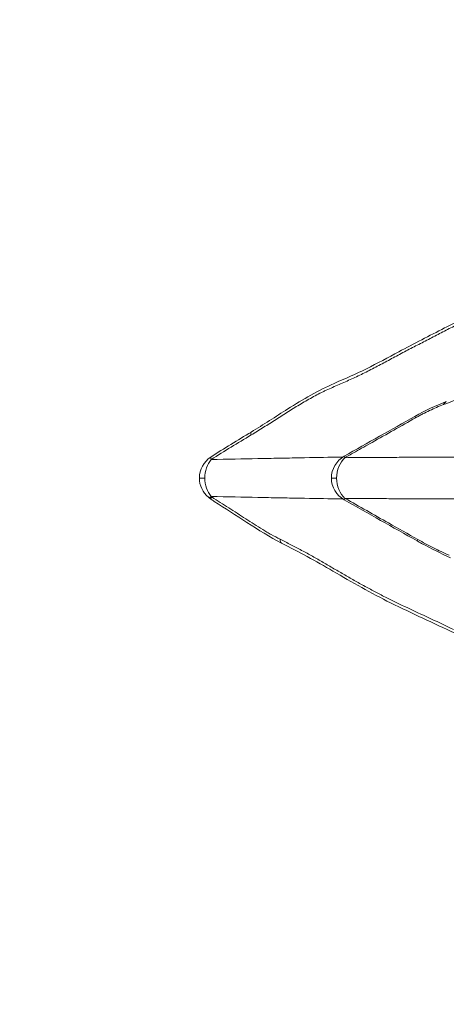
# Model space of a CAD drawing. Extents: x -82266 to -69628, y 18105 to 27015.
# Drawn here: x -72412 to -72282, y 25090 to 25390 of the extents above; entities that cross this region are included whole.
import ezdxf

# ---------------------------------------------------------------- set-up
doc = ezdxf.new("R2010")
doc.units = 0
doc.header["$MEASUREMENT"] = 0
doc.header["$PDMODE"] = 1
doc.layers.get('0').update_dxf_attribs({"linetype": 'CONTINUOUS'})
doc.layers.get('DefPoints').update_dxf_attribs({"linetype": 'CONTINUOUS'})
for name, color, linetype, lineweight in [('FRAM3', 1, 'CONTINUOUS', 50), ('外形線', 7, 'CONTINUOUS', 18), ('寸法線', 3, 'CONTINUOUS', 18)]:
    doc.layers.add(name, color=color, linetype=linetype, lineweight=lineweight)
doc.styles.get("Standard").update_dxf_attribs({"font": 'TXT.SHX', "bigfont": 'bigfont.shx'})
doc.dimstyles.new('100-30ベース', dxfattribs={"dimscale": 30, "dimtxt": 3, "dimasz": 3, "dimexe": 0, "dimexo": 1, "dimgap": 1, "dimtad": 3, "dimdec": 1, "dimlfac": 3.333333, "dimdsep": 46, "dimtxsty": 'STANDARD', "dimblk": 'DOTSMALL', "dimcen": 0, "dimclrd": 256, "dimclre": 256, "dimclrt": 7, "dimadec": 3, "dimazin": 2, "dimtfac": 1, "dimtdec": 1, "dimtix": 1, "dimtmove": 2, "dimatfit": 2, "dimldrblk": 'OPEN', "dimfxl": 1, "dimtolj": 1, "dimlwd": -1, "dimlwe": -1, "dimarcsym": 0})

# ---------------------------------------------------------------- blocks, each defined once
blk = doc.blocks.new('_DotSmall')
at = {"layer": 'FRAM3', "color": 0, "const_width": 0.5}
blk.add_lwpolyline([(-0.0625, 0, 1), (0.0625, 0, 1)], format="xyb", close=True, dxfattribs=at)
blk = doc.blocks.new('*D13')
at = {"layer": 'DefPoints', "color": 0}
for p in [(-71483.63, 26155.91), (-72897.61, 25250.4), (-71483.63, 25250.4)]:
    blk.add_point(p, dxfattribs=at)
at = {"layer": '寸法線'}
for p, q in [((-72897.61, 25280.4), (-72897.61, 26155.91)), ((-72897.61, 26155.91), (-71483.63, 26155.91)), ((-71483.63, 25280.4), (-71483.63, 26155.91))]:
    blk.add_line(p, q, dxfattribs=at)
at = {"layer": '寸法線', "xscale": 90, "yscale": 90, "zscale": 90, "rotation": 180}
blk.add_blockref('_DotSmall', (-72897.61, 26155.91), dxfattribs=at)
at = {"layer": '寸法線', "xscale": 90, "yscale": 90, "zscale": 90}
blk.add_blockref('_DotSmall', (-71483.63, 26155.91), dxfattribs=at)
at = {"layer": '寸法線', "color": 7, "insert": (-72190.62, 26230.91), "char_height": 90, "attachment_point": 5}
blk.add_mtext('\\A1;4800', dxfattribs=at)
blk = doc.blocks.new('_OPEN')
at = {"color": 0, "linetype": 'ByBlock'}
for p, q in [((-1, 0.1667), (0, 0)), ((0, 0), (-1, -0.1667)), ((0, 0), (-1, 0))]:
    blk.add_line(p, q, dxfattribs=at)
blk = doc.blocks.new('*D14')
at = {"layer": 'DefPoints', "color": 0}
for p in [(-72355.17, 25929.3), (-73235.25, 24567.62), (-72324.98, 24567.62)]:
    blk.add_point(p, dxfattribs=at)
at = {"layer": '寸法線'}
for p, q in [((-72385.17, 25929.3), (-73235.25, 25929.3)), ((-73235.25, 25929.3), (-73235.25, 24567.62)), ((-72354.98, 24567.62), (-73235.25, 24567.62))]:
    blk.add_line(p, q, dxfattribs=at)
at = {"layer": '寸法線', "xscale": 90, "yscale": 90, "zscale": 90}
for p, rotation in [((-73235.25, 25929.3), 90), ((-73235.25, 24567.62), 270)]:
    blk.add_blockref('_DotSmall', p, dxfattribs=dict(at, rotation=rotation))
at = {"layer": '寸法線', "color": 7, "insert": (-73310.25, 25248.46), "char_height": 90, "attachment_point": 5, "rotation": 90}
blk.add_mtext('\\A1;4600', dxfattribs=at)

msp = doc.modelspace()

# ---------------------------------------------------------------- linework, layer by layer
at = {"layer": '外形線'}
for p, q in [((-72291.673, 25268.761), (-72291.911, 25269.183)), ((-72313.222, 25256.603), (-72313.466, 25257.036)), ((-72357.611, 25250.397), (-72355.947, 25250.397)), ((-72317.344, 25250.397), (-72315.752, 25250.397)), ((-72313.222, 25244.192), (-72313.466, 25243.759)), ((-72290.992, 25231.65), (-72291.23, 25231.228))]:
    msp.add_line(p, q, dxfattribs=at)
at = {"layer": '外形線', "extrusion": (0, 0, -1)}
for centre, start, end in [((72349.991, 25250.397), 0, 57.07754), ((72309.724, 25250.397), 0, 60.5934), ((72349.991, 25250.397), 309.72846, 0), ((72309.724, 25250.397), 299.4066, 0)]:
    msp.add_arc(centre, 7.62, start, end, dxfattribs=at)
at = {"layer": '外形線'}
for centre, major_axis, ratio, start_param, end_param in [((-72279.656, 25266.548), (-2.656, 7.142), 0.3928171, 6.283183, 6.6673767), ((-72279.655, 25266.548), (-2.658, 7.141), 0.3928171, 6.2830542, 6.2830659), ((-72349.991, 25250.397), (0, 7.62), 0.7816443, 0.7390806, 1.5707963), ((-72309.724, 25250.397), (0, 7.62), 0.7909999, 0.6190958, 1.5707963), ((-72349.991, 25250.397), (0, 7.62), 0.7816443, 1.5707963, 2.402512), ((-72309.724, 25250.397), (0, 7.62), 0.7909999, 1.5707963, 2.5224969), ((-72329.068, 25237.348), (3.477, 6.78), 0.2779527, 2.6714596, 3.1415943)]:
    msp.add_ellipse(centre, major_axis=major_axis, ratio=ratio, start_param=start_param, end_param=end_param, dxfattribs=at)
at = {"layer": '外形線', "extrusion": (0, 0, -1)}
for centre, major_axis, ratio, start_param, end_param in [((-72337.86, 25257.896), (3.95, -6.516), 0.1480736, 2.6938294, 3.1415933), ((-72349.991, 25250.397), (4.141, -6.396), 0.095409, 2.7058634, 3.1415929), ((-72349.991, 25250.397), (4.87, 5.86), 0.1585078, 2.7020498, 3.1415927)]:
    msp.add_ellipse(centre, major_axis=major_axis, ratio=ratio, start_param=start_param, end_param=end_param, dxfattribs=at)
at = {"layer": '外形線'}
for points, knots in [([(-72341.81, 25264.412), (-72338.075, 25266.676), (-72334.38, 25269.101), (-72326.039, 25274.373), (-72321.218, 25277.164), (-72313.188, 25280.709), (-72309.93, 25282.073), (-72303.36, 25285.336), (-72300.083, 25287.13), (-72292.153, 25291.381), (-72287.493, 25293.751), (-72281.698, 25296.748), (-72280.575, 25297.319), (-72279.449, 25297.861)], [0, 0, 0, 0, 4.420545, 4.420545, 9.917821, 9.917821, 13.7867544, 13.7867544, 17.5906118, 17.5906118, 22.9894971, 22.9894971, 24.2823269, 24.2823269, 24.2823269, 24.2823269]), ([(-72279.958, 25296.667), (-72280.61, 25296.353), (-72281.262, 25296.027), (-72282.565, 25295.366), (-72283.217, 25295.029), (-72284.519, 25294.353), (-72285.17, 25294.013), (-72286.472, 25293.335), (-72287.122, 25292.998), (-72289.074, 25291.991), (-72290.375, 25291.323), (-72292.975, 25289.982), (-72294.275, 25289.308), (-72296.872, 25287.934), (-72298.17, 25287.235), (-72300.764, 25285.841), (-72302.061, 25285.146), (-72304.653, 25283.785), (-72305.95, 25283.118), (-72307.894, 25282.154), (-72308.542, 25281.838), (-72309.839, 25281.22), (-72310.487, 25280.919), (-72311.784, 25280.327), (-72312.433, 25280.037), (-72313.732, 25279.464), (-72314.381, 25279.181), (-72315.68, 25278.615), (-72316.33, 25278.332), (-72317.628, 25277.759), (-72318.276, 25277.468), (-72319.246, 25277.018), (-72319.57, 25276.865), (-72320.215, 25276.553), (-72320.538, 25276.393), (-72321.503, 25275.905), (-72322.146, 25275.566), (-72324.068, 25274.521), (-72325.345, 25273.784), (-72327.892, 25272.262), (-72329.162, 25271.477), (-72331.699, 25269.883), (-72332.966, 25269.076), (-72335.499, 25267.463), (-72336.766, 25266.658), (-72339.3, 25265.068), (-72340.569, 25264.283), (-72341.838, 25263.516)], [0, 0, 0, 0, 0.00753082, 0.00753082, 0.01506163, 0.01506163, 0.02259245, 0.02259245, 0.03012326, 0.03012326, 0.0451849, 0.0451849, 0.06024653, 0.06024653, 0.07530816, 0.07530816, 0.09036979, 0.09036979, 0.10543142, 0.10543142, 0.11296224, 0.11296224, 0.12049306, 0.12049306, 0.12802387, 0.12802387, 0.13555469, 0.13555469, 0.1430855, 0.1430855, 0.15061632, 0.15061632, 0.15438173, 0.15438173, 0.15814714, 0.15814714, 0.16567795, 0.16567795, 0.18073958, 0.18073958, 0.19580122, 0.19580122, 0.21086285, 0.21086285, 0.22592448, 0.22592448, 0.24098611, 0.24098611, 0.24098611, 0.24098611]), ([(-72259.426, 25282.684), (-72261.343, 25281.978), (-72263.279, 25281.238), (-72266.219, 25280.046), (-72267.205, 25279.635), (-72268.695, 25278.993), (-72269.193, 25278.774), (-72270.193, 25278.33), (-72270.694, 25278.105), (-72272.199, 25277.426), (-72273.204, 25276.969), (-72274.71, 25276.293), (-72275.211, 25276.069), (-72276.213, 25275.626), (-72276.714, 25275.408), (-72279.212, 25274.33), (-72281.198, 25273.519), (-72283.17, 25272.778)], [0, 0, 0, 0, 0.022599389, 0.022599389, 0.033899083, 0.033899083, 0.03954893, 0.03954893, 0.045198777, 0.045198777, 0.056498472, 0.056498472, 0.062148319, 0.062148319, 0.067798166, 0.067798166, 0.090397554, 0.090397554, 0.090397554, 0.090397554]), ([(-72283.17, 25272.778), (-72283.871, 25272.515), (-72284.574, 25272.233), (-72285.986, 25271.634), (-72286.694, 25271.317), (-72288.116, 25270.646), (-72288.829, 25270.293), (-72289.903, 25269.734), (-72290.26, 25269.543), (-72290.791, 25269.253), (-72290.968, 25269.156), (-72291.321, 25268.959), (-72291.497, 25268.86), (-72291.673, 25268.761)], [0, 0, 0, 0, 0.007996127, 0.007996127, 0.015992254, 0.015992254, 0.023988381, 0.023988381, 0.027986445, 0.027986445, 0.029985477, 0.029985477, 0.031984508, 0.031984508, 0.031984508, 0.031984508]), ([(-72291.673, 25268.761), (-72296.097, 25266.265), (-72300.522, 25263.769), (-72304.946, 25261.272), (-72306.643, 25260.315), (-72308.339, 25259.358), (-72310.036, 25258.401), (-72311.098, 25257.802), (-72312.16, 25257.202), (-72313.222, 25256.603)], [0, 0, 0, 0, 0.0508, 0.0508, 0.0508, 0.070278692, 0.070278692, 0.070278692, 0.082474304, 0.082474304, 0.082474304, 0.082474304]), ([(-72341.838, 25263.516), (-72343.873, 25262.288), (-72345.908, 25261.066), (-72349.967, 25258.585), (-72351.99, 25257.325), (-72354.003, 25256.029)], [0, 0, 0, 0, 0.024040688, 0.024040688, 0.048081376, 0.048081376, 0.048081376, 0.048081376]), ([(-72354.003, 25256.029), (-72349.054, 25256.129), (-72344.331, 25256.223), (-72337.585, 25256.353), (-72335.394, 25256.396), (-72332.192, 25256.456), (-72331.14, 25256.476), (-72329.063, 25256.515), (-72328.039, 25256.534), (-72322.998, 25256.627), (-72319.223, 25256.695), (-72315.092, 25256.766), (-72314.48, 25256.777), (-72313.876, 25256.787)], [0.03938901, 0.03938901, 0.03938901, 0.03938901, 0.11745965, 0.11745965, 0.15649498, 0.15649498, 0.17601264, 0.17601264, 0.1955303, 0.1955303, 0.27360095, 0.27360095, 0.2873956, 0.2873956, 0.2873956, 0.2873956]), ([(-72313.222, 25256.603), (-72312.039, 25256.612), (-72310.872, 25256.621), (-72308.569, 25256.637), (-72307.434, 25256.645), (-72304.076, 25256.668), (-72301.902, 25256.681), (-72297.686, 25256.705), (-72295.644, 25256.715), (-72292.682, 25256.728), (-72291.711, 25256.731), (-72289.805, 25256.738), (-72288.868, 25256.741), (-72284.281, 25256.752), (-72280.914, 25256.753), (-72277.75, 25256.742), (-72277.641, 25256.742), (-72277.532, 25256.741)], [0.04105188, 0.04105188, 0.04105188, 0.04105188, 0.06021689, 0.06021689, 0.0793819, 0.0793819, 0.11771192, 0.11771192, 0.15604194, 0.15604194, 0.17520695, 0.17520695, 0.19437196, 0.19437196, 0.271032, 0.271032, 0.273781, 0.273781, 0.273781, 0.273781]), ([(-72354.578, 25244.302), (-72354.529, 25244.262), (-72354.445, 25244.266), (-72354.295, 25244.326), (-72354.26, 25244.342), (-72354.186, 25244.381), (-72354.147, 25244.403), (-72354.063, 25244.454), (-72354.018, 25244.483), (-72353.948, 25244.531), (-72353.925, 25244.548), (-72353.876, 25244.583), (-72353.85, 25244.601), (-72353.825, 25244.62)], [0.034926485, 0.034926485, 0.034926485, 0.034926485, 0.040262461, 0.040262461, 0.041700406, 0.041700406, 0.043138351, 0.043138351, 0.044576296, 0.044576296, 0.045295268, 0.045295268, 0.046014241, 0.046014241, 0.046014241, 0.046014241]), ([(-72353.825, 25244.62), (-72353.854, 25244.565), (-72353.88, 25244.513), (-72353.928, 25244.416), (-72353.95, 25244.371), (-72353.989, 25244.287), (-72354.006, 25244.248), (-72354.036, 25244.177), (-72354.049, 25244.145), (-72354.097, 25244.012), (-72354.104, 25243.952), (-72354.081, 25243.937)], [-0.000078484, -0.000078484, -0.000078484, -0.000078484, 0.001376159, 0.001376159, 0.002830802, 0.002830802, 0.004285445, 0.004285445, 0.005740087, 0.005740087, 0.011043881, 0.011043881, 0.011043881, 0.011043881]), ([(-72332.546, 25230.568), (-72336.113, 25232.398), (-72339.675, 25234.581), (-72346.445, 25239.001), (-72349.761, 25241.119), (-72353.402, 25243.492), (-72353.742, 25243.714), (-72354.081, 25243.937)], [0, 0, 0, 0, 4.1557739, 4.1557739, 8.1116213, 8.1116213, 8.5188388, 8.5188388, 8.5188388, 8.5188388]), ([(-72313.876, 25244.008), (-72314.48, 25244.018), (-72315.092, 25244.029), (-72319.223, 25244.1), (-72322.998, 25244.168), (-72328.039, 25244.261), (-72329.063, 25244.28), (-72331.14, 25244.319), (-72332.192, 25244.338), (-72335.394, 25244.399), (-72337.585, 25244.441), (-72344.331, 25244.572), (-72349.054, 25244.666), (-72354.003, 25244.765)], [0.12730123, 0.12730123, 0.12730123, 0.12730123, 0.14109861, 0.14109861, 0.2191847, 0.2191847, 0.23870623, 0.23870623, 0.25822775, 0.25822775, 0.2972708, 0.2972708, 0.37535689, 0.37535689, 0.37535689, 0.37535689]), ([(-72353.825, 25244.62), (-72352.107, 25243.5), (-72350.383, 25242.398), (-72347.796, 25240.742), (-72346.934, 25240.19), (-72345.212, 25239.079), (-72344.352, 25238.521), (-72342.631, 25237.404), (-72341.771, 25236.846), (-72340.046, 25235.741), (-72339.181, 25235.195), (-72337.874, 25234.401), (-72337.437, 25234.142), (-72336.557, 25233.636), (-72336.115, 25233.389), (-72334.791, 25232.663), (-72333.907, 25232.196), (-72333.022, 25231.741)], [0.000897918, 0.000897918, 0.000897918, 0.000897918, 0.021480937, 0.021480937, 0.031772446, 0.031772446, 0.042063956, 0.042063956, 0.052355465, 0.052355465, 0.062646974, 0.062646974, 0.067792729, 0.067792729, 0.072938484, 0.072938484, 0.083229993, 0.083229993, 0.083229993, 0.083229993]), ([(-72313.222, 25244.192), (-72308.798, 25241.695), (-72304.373, 25239.199), (-72299.949, 25236.703), (-72296.963, 25235.019), (-72293.978, 25233.334), (-72290.992, 25231.65)], [0, 0, 0, 0, 0.0508, 0.0508, 0.0508, 0.085079829, 0.085079829, 0.085079829, 0.085079829]), ([(-72277.532, 25244.053), (-72277.641, 25244.053), (-72277.75, 25244.052), (-72280.914, 25244.042), (-72284.281, 25244.043), (-72288.868, 25244.054), (-72289.805, 25244.057), (-72291.711, 25244.063), (-72292.682, 25244.067), (-72295.644, 25244.08), (-72297.686, 25244.09), (-72301.902, 25244.113), (-72304.076, 25244.127), (-72307.434, 25244.149), (-72308.569, 25244.157), (-72310.872, 25244.174), (-72312.039, 25244.183), (-72313.222, 25244.192)], [0.12997049, 0.12997049, 0.12997049, 0.12997049, 0.13271984, 0.13271984, 0.20938943, 0.20938943, 0.22855683, 0.22855683, 0.24772423, 0.24772423, 0.28605902, 0.28605902, 0.32439382, 0.32439382, 0.34356122, 0.34356122, 0.36272861, 0.36272861, 0.36272861, 0.36272861]), ([(-72333.022, 25231.741), (-72331.923, 25231.177), (-72330.823, 25230.624), (-72329.173, 25229.783), (-72328.623, 25229.5), (-72327.524, 25228.928), (-72326.974, 25228.639), (-72325.327, 25227.759), (-72324.231, 25227.158), (-72322.039, 25225.932), (-72320.944, 25225.306), (-72318.755, 25224.038), (-72317.662, 25223.398), (-72315.473, 25222.117), (-72314.378, 25221.478), (-72312.187, 25220.212), (-72311.09, 25219.585), (-72308.894, 25218.346), (-72307.795, 25217.735), (-72305.593, 25216.537), (-72304.491, 25215.951), (-72302.282, 25214.804), (-72301.176, 25214.242), (-72297.862, 25212.591), (-72295.653, 25211.53), (-72291.234, 25209.442), (-72289.024, 25208.415), (-72284.599, 25206.351), (-72282.384, 25205.314), (-72280.166, 25204.255)], [0, 0, 0, 0, 0.01281898, 0.01281898, 0.01922847, 0.01922847, 0.02563796, 0.02563796, 0.03845693, 0.03845693, 0.05127591, 0.05127591, 0.06409489, 0.06409489, 0.07691387, 0.07691387, 0.08973284, 0.08973284, 0.10255182, 0.10255182, 0.1153708, 0.1153708, 0.12818978, 0.12818978, 0.15382773, 0.15382773, 0.17946569, 0.17946569, 0.20510364, 0.20510364, 0.20510364, 0.20510364]), ([(-72290.992, 25231.65), (-72290.209, 25231.209), (-72289.421, 25230.776), (-72287.832, 25229.93), (-72287.036, 25229.519), (-72285.444, 25228.719), (-72284.648, 25228.331), (-72283.054, 25227.576), (-72282.256, 25227.208), (-72281.458, 25226.855)], [0.080367837, 0.080367837, 0.080367837, 0.080367837, 0.08933657, 0.08933657, 0.098305302, 0.098305302, 0.107274035, 0.107274035, 0.116242767, 0.116242767, 0.116242767, 0.116242767]), ([(-72279.633, 25203.049), (-72286.195, 25206.178), (-72292.741, 25209.093), (-72305.188, 25215.27), (-72311.063, 25218.604), (-72322.078, 25225.075), (-72327.306, 25227.881), (-72332.546, 25230.568)], [0, 0, 0, 0, 7.5945766, 7.5945766, 14.4127823, 14.4127823, 20.52661, 20.52661, 20.52661, 20.52661]), ([(-72281.018, 25226.11), (-72283.967, 25227.409), (-72286.952, 25228.879), (-72290.32, 25230.719), (-72290.776, 25230.972), (-72291.23, 25231.228)], [0, 0, 0, 0, 3.3187257, 3.3187257, 3.8397256, 3.8397256, 3.8397256, 3.8397256])]:
    msp.add_open_spline(points, degree=3, knots=knots, dxfattribs=at)
for points in [[(-72291.911, 25269.183), (-72288.784, 25270.945), (-72285.467, 25272.517), (-72282.312, 25273.69)], [(-72313.466, 25257.036), (-72306.281, 25261.085), (-72299.096, 25265.134), (-72291.911, 25269.183)], [(-72354.133, 25256.794), (-72350.06, 25259.43), (-72345.93, 25261.914), (-72341.81, 25264.412)], [(-72354.578, 25244.302), (-72354.673, 25244.38), (-72354.767, 25244.459), (-72354.861, 25244.537)], [(-72354.578, 25244.302), (-72354.578, 25244.302), (-72354.578, 25244.302), (-72354.578, 25244.302)], [(-72354.081, 25243.937), (-72354.253, 25244.049), (-72354.419, 25244.172), (-72354.578, 25244.302)], [(-72354.081, 25243.937), (-72354.081, 25243.937), (-72354.081, 25243.937), (-72354.081, 25243.936)], [(-72354.003, 25244.765), (-72353.944, 25244.717), (-72353.885, 25244.668), (-72353.825, 25244.62)], [(-72291.23, 25231.228), (-72298.642, 25235.405), (-72306.054, 25239.582), (-72313.466, 25243.759)]]:
    msp.add_open_spline(points, degree=3, dxfattribs=at)

# ---------------------------------------------------------------- dimensions: what is measured, and where the dimension line sits
at = {"layer": '寸法線'}
dim = msp.add_linear_dim(base=(-71483.635, 26155.915), p1=(-72897.611, 25250.397), p2=(-71483.635, 25250.397), text='4800', dimstyle='100-30ベース', override={"dimdec": 0}, dxfattribs=at)
dim.commit()
dim.dimension.update_dxf_attribs({"geometry": '*D13', "text_midpoint": (-72190.623, 26230.915)})
dim = msp.add_linear_dim(base=(-73235.253, 24567.623), p1=(-72355.169, 25929.297), p2=(-72324.982, 24567.623), angle=90, text='4600', dimstyle='100-30ベース', dxfattribs=at)
dim.commit()
dim.dimension.update_dxf_attribs({"geometry": '*D14', "text_midpoint": (-73310.253, 25248.46)})

doc.saveas('drawing.dxf')
